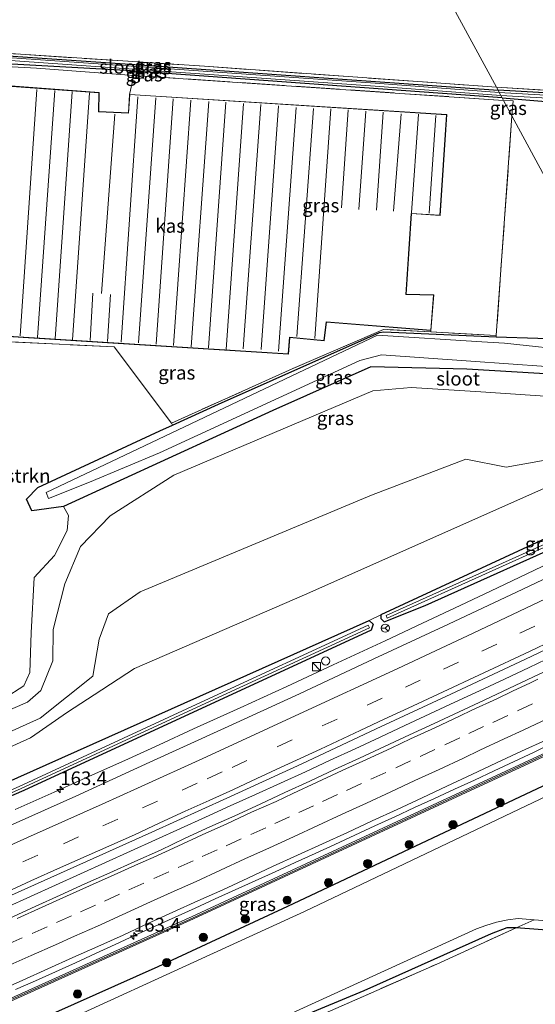
# Model space of a CAD drawing. Units: metres. Extents: x 199999 to 205409, y 564615 to 568751.
# Drawn here: x 203433 to 203527, y 567979 to 568159 of the extents above; entities that cross this region are included whole.
import ezdxf
from ezdxf.enums import TextEntityAlignment as Align

# ---------------------------------------------------------------- set-up
doc = ezdxf.new("R2010")
doc.units = ezdxf.units.M
doc.linetypes.add('IE-TERREINAFSCHEIDING', pattern=[10, 8, -2])
doc.linetypes.add('VW-3-9_STREEP', pattern=[12, 3, -9])
doc.layers.get('0').update_dxf_attribs({"lineweight": 25})
for name, color, linetype, lineweight in [('B-ME-AM-KILOMETR-S-B1', 7, 'Continuous', 18), ('B-ME-BV-GELEIDECONSTRUCTIE-GELEIDERAIL-L-B1', 213, 'BV-GELEIDERAIL', 18), ('B-ME-GR-BOMENSTRUIKEN-GV-B6', 93, 'Continuous', 18), ('B-ME-GR-BOOM-S-B1', 93, 'Continuous', 18), ('B-ME-GW-KRUINLIJN-L-B1', 93, 'Continuous', 18), ('B-ME-GW-TEENLIJN-L-B1', 93, 'Continuous', 18), ('B-ME-IE-GRASLAND-GV-B6', 93, 'Continuous', 18), ('B-ME-IE-GRONDWERKLIJN-GROND_INGERICHT-GV-B6', 253, 'Continuous', 18), ('B-ME-IE-HULPGEOMETRIE-L-B1', 53, 'Continuous', 18), ('B-ME-IE-INRICHTINGSELEMENT-S-B1', 253, 'Continuous', 18), ('B-ME-IE-TERREINAFSCHEIDING-RASTERHEKWERK-L-B1', 8, 'IE-TERREINAFSCHEIDING', 18), ('B-ME-KG-KADASTRAAL-DAKRAND-L-B1', 13, 'Continuous', 18), ('B-ME-KG-KADASTRAAL-NOKLIJN-L-B1', 13, 'Continuous', 18), ('B-ME-KW-GELUIDSWERING-GV-B6', 8, 'Continuous', 18), ('B-ME-KW-SCHERM-L-B1', 8, 'Continuous', 18), ('B-ME-OG-BEBOUWING-GV-B6', 173, 'Continuous', 18), ('B-ME-OG-WATER-GV-B6', 153, 'Continuous', 18), ('B-ME-VH-VERH_SOORT-BITUMEN-GV-B6', 8, 'IE-TERREINAFSCHEIDING-NATUURLIJK-HOUTWAL', 18), ('B-ME-VH-VERH_SOORT-HALF_VERHARDING-GV-B6', 8, 'IE-TERREINAFSCHEIDING-NATUURLIJK-HOUTWAL', 18), ('B-ME-VW-MARKERING-39STREEP-015-L-B1', 255, 'VW-3-9_STREEP', 18), ('B-ME-VW-MARKERING-STREEP-015-L-B1', 7, 'Continuous', 18), ('B-ME-VW-MEUBILAIR_WEGMEUBILAIR-RONA-S-B1', 8, 'Continuous', 18)]:
    doc.layers.add(name, color=color, linetype=linetype, lineweight=lineweight)
doc.layers.add('B-ME-GW-INSTEEKWATERGANG-L-B1', color=10, linetype='Continuous')
doc.styles.add('NLCS-ISO', font='NLCS-ISO.TTF')
doc.linetypes.add('BV-GELEIDERAIL', pattern='A,10,-3,[108,NLCS.SHX,S=1,R=0,X=0,Y=0],-3', length=16)
doc.linetypes.add('IE-TERREINAFSCHEIDING-NATUURLIJK-HOUTWAL', pattern='A,7,-1.5,[67,NLCS.SHX,S=0.75,R=45,X=0,Y=0],-1.5,7,-1.5,[70,NLCS.SHX,S=0.75,R=0,X=0,Y=0],-1.5', length=20)

# ---------------------------------------------------------------- blocks, each defined once
blk = doc.blocks.new('hecto')
for p, q in [((0, 0.625), (-0.625, 0)), ((0, -0.625), (0, 0.625)), ((-0.625, 0), (0.625, 0)), ((0.625, 0), (0, -0.625))]:
    blk.add_line(p, q)
blk = doc.blocks.new('boom')
h = blk.add_hatch(color=256)
edge = h.paths.add_edge_path()
edge.add_arc((0, 0), 0.75, 0, 360)
blk.add_circle((0, 0), 0.75)
blk = doc.blocks.new('kast')
blk.add_line((-0.75, -0.75), (0.75, 0.75))
blk.add_lwpolyline([(-0.75, 0.75), (0.75, 0.75), (0.75, -0.75), (-0.75, -0.75)], close=True)
blk = doc.blocks.new('dtb')
blk.add_circle((0, 0), 0.75)
blk = doc.blocks.new('wegwijzer')
for q in [(-0.53, -0.53), (0, 0.75), (0.53, -0.53)]:
    blk.add_line((0, 0), q)
blk.add_circle((0, 0), 0.75)

msp = doc.modelspace()

# ---------------------------------------------------------------- linework, layer by layer
at = {"layer": 'B-ME-BV-GELEIDECONSTRUCTIE-GELEIDERAIL-L-B1'}
for points in [[(203431.988, 568014.82, 3.2327), (203439.0872, 568018.0067, 3.2127), (203445.5614, 568020.8909, 3.2277), (203451.9806, 568023.7811, 3.2347), (203458.2626, 568026.6293, 3.2267), (203464.5287, 568029.5142, 3.2097), (203473.0167, 568033.3791, 3.218), (203481.4937, 568037.2697, 3.2167), (203489.9462, 568041.1842, 3.2187), (203499.4346, 568045.5906, 3.2047), (203506.2702, 568048.7943, 3.18), (203513.1214, 568051.9964, 3.2167), (203519.948, 568055.2356, 3.218), (203534.8355, 568062.3365, 3.1947), (203551.7957, 568070.457, 3.166), (203558.9864, 568073.9214, 3.1825)], [(203430.2156, 567996.9554, 3.4768), (203434.7906, 567999.0107, 3.466), (203439.3519, 568001.0598, 3.4925), (203443.9033, 568003.1148, 3.4816), (203448.4484, 568005.1979, 3.4724), (203453.009, 568007.2467, 3.4808), (203457.572, 568009.3276, 3.4624), (203462.1216, 568011.4025, 3.4691), (203466.6599, 568013.4723, 3.4731), (203471.2159, 568015.5294, 3.4264), (203475.7904, 568017.5843, 3.4325), (203480.3531, 568019.6341, 3.4652), (203484.9096, 568021.7226, 3.4652), (203489.4381, 568023.8415, 3.4491), (203493.9888, 568025.9188, 3.4556), (203498.5254, 568028.0339, 3.4607), (203503.0477, 568030.1526, 3.4452), (203507.586, 568032.2421, 3.4716), (203512.1234, 568034.3735, 3.4379), (203516.6553, 568036.4816, 3.4533), (203521.2026, 568038.5655, 3.4233), (203525.718, 568040.7284, 3.4199), (203530.2338, 568042.8795, 3.4105)], [(203432.0322, 567982.0513, 3.2354), (203435.6986, 567983.6502, 3.2148), (203439.3207, 567985.2835, 3.2205), (203442.9682, 567986.9243, 3.2063), (203446.6089, 567988.5829, 3.1983), (203450.2492, 567990.24, 3.2189), (203453.8728, 567991.935, 3.2015), (203457.521, 567993.5748, 3.2277), (203461.1629, 567995.2305, 3.2039), (203464.8013, 567996.8909, 3.2102), (203468.4406, 567998.555, 3.1976), (203472.0827, 568000.2086, 3.215), (203475.73, 568001.8512, 3.2039), (203479.374, 568003.5011, 3.1903), (203483.0116, 568005.1648, 3.2221), (203486.6614, 568006.7945, 3.2174), (203490.2865, 568008.4861, 3.2142), (203493.9179, 568010.1623, 3.1904), (203497.5469, 568011.8458, 3.1936), (203501.1833, 568013.5087, 3.1872), (203504.8133, 568015.1897, 3.2031), (203508.4493, 568016.8567, 3.2083), (203512.082, 568018.531, 3.1956), (203515.7153, 568020.2038, 3.1861), (203519.3419, 568021.8914, 3.1924), (203522.9624, 568023.5917, 3.2003), (203526.5861, 568025.2862, 3.2225), (203530.1086, 568026.9566, 3.2279)]]:
    msp.add_polyline3d(points, dxfattribs=at)
at = {"layer": 'B-ME-GR-BOMENSTRUIKEN-GV-B6'}
for points in [[(203415.101, 568100.809, 2.027), (203450.007, 568099.119, 2.037), (203460.473, 568085.225, 1.808), (203460.655, 568084.83, 1.594), (203458.371, 568083.791, 1.57), (203436.119, 568073.511, 1.523), (203434.062, 568071.388, 1.723), (203435.003, 568069.27, 1.825), (203440.819, 568070.059, 2.251)], [(203349.036, 567997.661, 2.271), (203434.237, 568034.368, 2.439), (203436.677, 568036.488, 2.506), (203438.843, 568041.934, 2.662), (203438.928, 568047.618, 2.666), (203441.022, 568055.942, 2.713), (203443.913, 568062.771, 2.701), (203449.295, 568068.313, 2.607), (203460.938, 568075.73, 2.455), (203497.171, 568091.114, 2.095), (203504.172, 568091.693, 2.063), (203516.917, 568090.943, 2.102), (203534.871, 568089.725, 2.153), (203539.709, 568089.731, 2.153), (203542.543, 568090.698, 2.153), (203548.369, 568093.527, 2.66)], [(203548.369, 568093.527, 2.66), (203548.642, 568093.024, 1.906), (203550.695, 568089.233, 2.189), (203551.908, 568086.992, 7.847), (203542.059, 568082.715, 7.664), (203535.735, 568080.13, 7.351), (203532.02, 568079.078, 7.072), (203521.536, 568077.226, 6.529), (203514.183, 568078.626, 6.231), (203496.966, 568072.096, 6.544), (203454.784, 568054.486, 7.616), (203449.01, 568050.508, 7.773), (203447.3, 568045.881, 7.839), (203446.136, 568039.112, 7.773), (203436.519, 568031.474, 6.227), (203364.794, 567999.099, 5.73)], [(203364.794, 567999.099, 5.73), (203436.519, 568031.474, 6.227), (203446.136, 568039.112, 7.773), (203447.3, 568045.881, 7.839), (203449.01, 568050.508, 7.773), (203454.784, 568054.486, 7.616), (203496.966, 568072.096, 6.544), (203514.183, 568078.626, 6.231), (203521.536, 568077.226, 6.529), (203532.02, 568079.078, 7.072), (203535.735, 568080.13, 7.351), (203542.059, 568082.715, 7.664), (203551.908, 568086.992, 7.847), (203552.466, 568085.962, 5.792), (203553.049, 568084.886, 7.833), (203540.935, 568078.916, 7.564), (203484.744, 568053.962, 7.589), (203453.76, 568040.515, 8.16), (203446.418, 568035.751, 7.43), (203441.515, 568032.569, 6.943), (203434.764, 568027.874, 6.172), (203404.625, 568014.272, 6.219)], [(203235.124, 567936.628, 4.266), (203270.816, 567952.491, 4.295), (203307.563, 567968.863, 4.306), (203317.156, 567975.549, 5.992), (203331.314, 567982.774, 6.138), (203352.976, 567992.107, 6.09), (203404.625, 568014.272, 6.219), (203434.764, 568027.874, 6.172), (203441.515, 568032.569, 6.943), (203446.418, 568035.751, 7.43), (203453.76, 568040.515, 8.16), (203484.744, 568053.962, 7.589), (203540.935, 568078.916, 7.564), (203553.049, 568084.886, 7.833), (203554.434, 568082.328, 5.555), (203557.099, 568077.406, -0.285), (203498.658, 568050.319, 2.126), (203496.53, 568049.275, 2.177), (203236.8151, 567933.3681, 1.9325), (203235.124, 567936.628, 4.266)], [(203440.819, 568070.059, 2.251), (203441.706, 568068.368, 2.337), (203441.454, 568065.651, 2.47), (203439.136, 568061.108, 2.431), (203435.446, 568057.093, 2.384), (203434.896, 568047.035, 2.423), (203434.64, 568039.814, 2.49), (203433.563, 568037.396, 2.478), (203429.988, 568035.082, 2.169)]]:
    msp.add_polyline3d(points, dxfattribs=at)
at = {"layer": 'B-ME-GW-INSTEEKWATERGANG-L-B1'}
for points in [[(203719.747, 568192.402, 1.993), (203701.741, 568182.714, 2.006), (203673.102, 568167.866, 2.079), (203622.985, 568141.625, 1.825), (203622.202, 568141.208, 1.825), (203621.41, 568140.895, 1.825), (203620.529, 568140.733, 1.825), (203617.827, 568140.601, 1.825), (203574.883, 568142.702, 1.825), (203520.039, 568145.845, 1.805)], [(203520.787, 568144.463, 1.805), (203452.167, 568149.472, 1.805), (203402.81, 568152.203, 1.715), (203391.794, 568153.42, 1.715)], [(203394.232, 568154.618, 1.71), (203455.563, 568150.441, 1.644), (203520.039, 568145.845, 1.805)], [(203520.787, 568144.463, 1.805), (203568.427, 568140.478, 2.042), (203615.787, 568138.95, 2.055), (203616.205, 568138.875, 2.055), (203616.51, 568138.717, 2.055), (203616.636, 568138.498, 2.056), (203616.606, 568138.11, 2.059), (203616.349, 568137.799, 2.079), (203615.877, 568137.591, 2.109), (203597.861, 568129.519, 2.186), (203565.074, 568113.884, 2.156), (203543.263, 568102.957, 1.812)], [(203546.668, 568096.668, 2.072), (203540.751, 568094.195, 2.072), (203538.924, 568093.678, 2.074), (203537.234, 568093.462, 2.083), (203531.662, 568094.022, 1.903), (203514.335, 568095.04, 1.899), (203496.841, 568095.495, 1.864), (203478.941, 568087.53, 2.048), (203440.819, 568070.059, 2.251), (203435.003, 568069.27, 1.825), (203434.062, 568071.388, 1.723), (203436.119, 568073.511, 1.523), (203458.371, 568083.791, 1.57), (203460.655, 568084.83, 1.594), (203469.049, 568088.649, 1.682), (203498.427, 568101.746, 1.616), (203499.222, 568101.875, 1.616), (203519.695, 568100.936, 1.611), (203534.881, 568100.461, 1.785), (203536.692, 568100.616, 1.802), (203538.643, 568101.087, 1.812), (203543.263, 568102.957, 1.812)], [(203557.099, 568077.406, -0.285), (203498.658, 568050.319, 2.126), (203498.687, 568049.657, 2.161), (203499.296, 568049.033, 2.189), (203506.73, 568051.972, 2.048), (203535.977, 568065.135, 2.11), (203557.996, 568075.751, 2.106)], [(203236.8151, 567933.3681, 1.9325), (203496.53, 568049.275, 2.177), (203497.267, 568048.574, 2.318), (203496.885, 568047.51, 2.138), (203433.592, 568018.281, 2.118), (203354.819, 567984.261, 2.102), (203293.366, 567957.378, 2.126), (203250.238, 567937.893, 2.022), (203237.419, 567932.204, 2.023)], [(203381.362, 567951.708, 2.067), (203383.358, 567952.98, 1.746), (203415.646, 567967.381, 1.746), (203458.055, 567986.268, 1.801), (203481.691, 567997.204, 1.863), (203533.554, 568021.612, 1.872), (203553.457, 568030.962, 1.872), (203576.084, 568042.312, 1.872)], [(203530.574, 567992.765, 1.854), (203523.335, 567993.302, 1.862), (203521.614, 567993.295, 1.884), (203518.753, 567992.176, 1.931), (203495.543, 567981.794, 1.638), (203471.117, 567971.693, 1.512)]]:
    msp.add_polyline3d(points, dxfattribs=at)
at = {"layer": 'B-ME-GW-KRUINLIJN-L-B1'}
for points in [[(203364.794, 567999.099, 5.73), (203436.519, 568031.474, 6.227), (203446.136, 568039.112, 7.773), (203447.3, 568045.881, 7.839), (203449.01, 568050.508, 7.773), (203454.784, 568054.486, 7.616), (203496.966, 568072.096, 6.544), (203514.183, 568078.626, 6.231), (203521.536, 568077.226, 6.529), (203532.02, 568079.078, 7.072), (203535.735, 568080.13, 7.351), (203542.059, 568082.715, 7.664), (203551.908, 568086.992, 7.847)], [(203553.049, 568084.886, 7.833), (203540.935, 568078.916, 7.564), (203484.744, 568053.962, 7.589), (203453.76, 568040.515, 8.16), (203446.418, 568035.751, 7.43), (203441.515, 568032.569, 6.943), (203434.764, 568027.874, 6.172), (203404.625, 568014.272, 6.219), (203352.976, 567992.107, 6.09), (203331.314, 567982.774, 6.138), (203317.156, 567975.549, 5.992), (203307.563, 567968.863, 4.306), (203270.816, 567952.491, 4.295), (203235.124, 567936.628, 4.266)]]:
    msp.add_polyline3d(points, dxfattribs=at)
at = {"layer": 'B-ME-GW-TEENLIJN-L-B1'}
msp.add_line((203498.658, 568050.319, 2.126), (203496.53, 568049.275, 2.177), dxfattribs=at)
msp.add_polyline3d([(203349.036, 567997.661, 2.271), (203434.237, 568034.368, 2.439), (203436.677, 568036.488, 2.506), (203438.843, 568041.934, 2.662), (203438.928, 568047.618, 2.666), (203441.022, 568055.942, 2.713), (203443.913, 568062.771, 2.701), (203449.295, 568068.313, 2.607), (203460.938, 568075.73, 2.455), (203497.171, 568091.114, 2.095), (203504.172, 568091.693, 2.063), (203516.917, 568090.943, 2.102), (203534.871, 568089.725, 2.153), (203539.709, 568089.731, 2.153), (203542.543, 568090.698, 2.153), (203548.369, 568093.527, 2.66)], dxfattribs=at)
at = {"layer": 'B-ME-IE-GRASLAND-GV-B6'}
for points in [[(203723.421, 568192.083, 0.691), (203703.153, 568181.148, 0.691), (203680.782, 568169.986, 0.691), (203659.111, 568158.662, 0.691), (203634.254, 568146.145, 0.691), (203625.029, 568141.349, 0.691), (203621.0222, 568139.107, 0.7429), (203616.9832, 568139.9306, 0.986), (203520.2613, 568145.4343, 1.363), (203520.039, 568145.845, 1.805), (203574.883, 568142.702, 1.825), (203617.827, 568140.601, 1.825), (203620.529, 568140.733, 1.825), (203621.41, 568140.895, 1.825), (203622.202, 568141.208, 1.825), (203622.985, 568141.625, 1.825), (203673.102, 568167.866, 2.079), (203701.741, 568182.714, 2.006), (203719.747, 568192.402, 1.993)], [(203673.102, 568167.866, 2.079), (203622.985, 568141.625, 1.825), (203622.202, 568141.208, 1.825), (203621.41, 568140.895, 1.825), (203620.529, 568140.733, 1.825), (203617.827, 568140.601, 1.825), (203574.883, 568142.702, 1.825), (203520.039, 568145.845, 1.805), (203519.727, 568146.422, 1.432), (203551.899, 568144.368, 1.793), (203599.804, 568141.733, 1.789), (203621.263, 568141.393, 2.062), (203658.521, 568160.839, 2.208)], [(203394.232, 568154.618, 1.71), (203394.689, 568154.923, 1.363), (203466.513, 568150.214, 1.484), (203519.727, 568146.422, 1.432), (203520.039, 568145.845, 1.805), (203455.563, 568150.441, 1.644), (203394.232, 568154.618, 1.71)], [(203391.794, 568153.42, 1.715), (203402.81, 568152.203, 1.715), (203452.167, 568149.472, 1.805), (203520.787, 568144.463, 1.805), (203521.028, 568144.019, 1.822), (203453.612, 568148.566, 1.699), (203435.876, 568149.887, 1.613), (203414.725, 568151.016, 1.711), (203401.917, 568151.635, 1.692), (203392.169, 568152.798, 1.71), (203389.982, 568152.946, 1.797), (203391.794, 568153.42, 1.715)], [(203391.794, 568153.42, 1.715), (203393.0577, 568153.9569, 1.7116), (203497.5979, 568146.6257, 1.363), (203520.5489, 568144.9029, 1.6048), (203520.787, 568144.463, 1.805), (203452.167, 568149.472, 1.805), (203402.81, 568152.203, 1.715), (203391.794, 568153.42, 1.715)], [(203393.9037, 568154.3988, 1.7089), (203394.232, 568154.618, 1.71), (203455.563, 568150.441, 1.644), (203520.039, 568145.845, 1.805), (203520.2613, 568145.4343, 1.363), (203497.6341, 568147.1243, 1.363), (203393.9037, 568154.3988, 1.7089)], [(203519.692, 568101.178, 1.829), (203507.789, 568101.826, 1.673), (203507.799, 568102.096, 2.027), (203508.316, 568108.589, 2.027), (203503.286, 568108.706, 2.027), (203504.258, 568123.378, 2.027), (203509.487, 568123.064, 2.027), (203510.667, 568141.45, 2.027), (203452.841, 568145.11, 2.027), (203453.612, 568148.566, 1.699), (203521.028, 568144.019, 1.822), (203522.559, 568141.191, 1.828), (203519.692, 568101.178, 1.829)], [(203544.055, 568101.495, 0.76), (203543.263, 568102.957, 1.812), (203565.074, 568113.884, 2.156), (203597.861, 568129.519, 2.186), (203615.877, 568137.591, 2.109), (203616.349, 568137.799, 2.079), (203616.606, 568138.11, 2.059), (203616.636, 568138.498, 2.056), (203616.51, 568138.717, 2.055), (203616.205, 568138.875, 2.055), (203615.787, 568138.95, 2.055), (203568.427, 568140.478, 2.042), (203520.787, 568144.463, 1.805), (203520.5489, 568144.9029, 1.6048), (203616.9188, 568139.4334, 0.986), (203620.323, 568138.7393, 0.76), (203599.877, 568128.618, 0.76), (203569.908, 568114.017, 0.76), (203550.061, 568104.216, 0.76), (203548.636, 568103.526, 0.76), (203544.055, 568101.495, 0.76)], [(203522.559, 568141.191, 1.828), (203521.028, 568144.019, 1.822), (203522.787, 568143.916, 1.822), (203522.559, 568141.191, 1.828)], [(203460.473, 568085.225, 1.808), (203450.007, 568099.119, 2.037), (203415.101, 568100.809, 2.027), (203415.179, 568101.959, 2.027), (203449.804, 568099.794, 2.027), (203481.808, 568097.792, 2.027), (203482.055, 568100.816, 2.027), (203488.308, 568100.23, 2.027), (203488.724, 568103.592, 2.027), (203507.799, 568102.096, 2.027), (203507.789, 568101.826, 1.673), (203499.146, 568102.297, 1.56), (203482.503, 568095.099, 1.767), (203460.473, 568085.225, 1.808)], [(203440.819, 568070.059, 2.251), (203435.003, 568069.27, 1.825), (203434.062, 568071.388, 1.723), (203436.119, 568073.511, 1.523), (203458.371, 568083.791, 1.57), (203460.655, 568084.83, 1.594), (203469.049, 568088.649, 1.682), (203498.427, 568101.746, 1.616), (203499.222, 568101.875, 1.616), (203519.695, 568100.936, 1.611), (203534.881, 568100.461, 1.785)], [(203534.76, 568098.336, 0.76), (203521.189, 568099.787, 0.67), (203517.069, 568100.044, 0.67), (203498.043, 568101.232, 0.67), (203449.531, 568078.236, 0.67), (203437.646, 568072.6, 0.67), (203438.094, 568071.513, 0.67), (203445.539, 568074.47, 0.67), (203458.295, 568079.836, 0.67), (203494.812, 568096.651, 0.67), (203498.791, 568097.66, 0.67), (203515.086, 568096.514, 0.67), (203528.833, 568095.547, 0.67)], [(203460.655, 568084.83, 1.594), (203460.473, 568085.225, 1.808), (203482.503, 568095.099, 1.767), (203499.146, 568102.297, 1.56), (203507.789, 568101.826, 1.673), (203519.692, 568101.178, 1.829), (203519.695, 568100.936, 1.611), (203499.222, 568101.875, 1.616), (203498.427, 568101.746, 1.616), (203469.049, 568088.649, 1.682), (203460.655, 568084.83, 1.594)], [(203429.988, 568035.082, 2.169), (203433.563, 568037.396, 2.478), (203434.64, 568039.814, 2.49), (203434.896, 568047.035, 2.423), (203435.446, 568057.093, 2.384), (203439.136, 568061.108, 2.431), (203441.454, 568065.651, 2.47), (203441.706, 568068.368, 2.337), (203440.819, 568070.059, 2.251), (203478.941, 568087.53, 2.048), (203496.841, 568095.495, 1.864), (203514.335, 568095.04, 1.899), (203531.662, 568094.022, 1.903)], [(203531.662, 568094.022, 1.903), (203514.335, 568095.04, 1.899), (203496.841, 568095.495, 1.864), (203478.941, 568087.53, 2.048), (203440.819, 568070.059, 2.251)], [(203534.871, 568089.725, 2.153), (203516.917, 568090.943, 2.102), (203504.172, 568091.693, 2.063), (203497.171, 568091.114, 2.095), (203460.938, 568075.73, 2.455), (203449.295, 568068.313, 2.607), (203443.913, 568062.771, 2.701), (203441.022, 568055.942, 2.713), (203438.928, 568047.618, 2.666), (203438.843, 568041.934, 2.662), (203436.677, 568036.488, 2.506), (203434.237, 568034.368, 2.439), (203349.036, 567997.661, 2.271)], [(203557.6722, 568076.3485, 1.8266), (203557.996, 568075.751, 2.106), (203535.977, 568065.135, 2.11), (203506.73, 568051.972, 2.048), (203499.296, 568049.033, 2.189), (203498.687, 568049.657, 2.161), (203498.658, 568050.319, 2.126), (203557.099, 568077.406, -0.285), (203557.4339, 568076.7881, 1.621), (203537.8665, 568067.3737, 1.621), (203499.6075, 568050.169, 1.715), (203499.8125, 568049.713, 1.715), (203538.0775, 568066.9203, 1.621), (203557.6722, 568076.3485, 1.8266)], [(203354.819, 567984.261, 2.102), (203433.592, 568018.281, 2.118), (203496.885, 568047.51, 2.138), (203497.267, 568048.574, 2.318), (203496.53, 568049.275, 2.177), (203498.658, 568050.319, 2.126), (203498.687, 568049.657, 2.161), (203499.296, 568049.033, 2.189), (203506.73, 568051.972, 2.048), (203535.977, 568065.135, 2.11), (203557.996, 568075.751, 2.106), (203560.0805, 568071.9002, 2.3632)], [(203560.0805, 568071.9002, 2.3632), (203551.603, 568067.8512, 2.544), (203537.9807, 568061.3448, 2.5366), (203524.5298, 568054.951, 2.5166), (203510.9698, 568048.6063, 2.5065), (203497.3996, 568042.2612, 2.5294), (203483.8437, 568035.9162, 2.5182), (203470.1756, 568029.6586, 2.5398), (203456.5477, 568023.4761, 2.5544), (203443.0741, 568017.2807, 2.5543), (203429.2989, 568011.1219, 2.5575)], [(203429.5697, 567998.4302, 2.815), (203443.2524, 568004.5769, 2.82), (203456.9352, 568010.7237, 2.8167), (203470.59, 568016.9326, 2.801), (203484.2337, 568023.1816, 2.7899), (203497.8216, 568029.5404, 2.815), (203511.4291, 568035.8536, 2.825), (203525.0097, 568042.2321, 2.8101), (203538.5628, 568048.6705, 2.81), (203552.0693, 568055.1956, 2.81), (203565.5925, 568061.7438, 2.8133), (203567.3978, 568058.3863, 2.8835)], [(203236.8151, 567933.3681, 1.9325), (203496.53, 568049.275, 2.177), (203497.267, 568048.574, 2.318), (203496.885, 568047.51, 2.138), (203433.592, 568018.281, 2.118), (203354.819, 567984.261, 2.102)], [(203390.3682, 567999.7405, 1.75), (203432.9471, 568018.5802, 1.75), (203465.9678, 568033.862, 1.75), (203496.5685, 568047.9429, 1.746), (203496.3595, 568048.3971, 1.746), (203465.7582, 568034.316, 1.75), (203432.7409, 568019.0358, 1.75)], [(203576.084, 568042.312, 1.872), (203553.457, 568030.962, 1.872), (203533.554, 568021.612, 1.872), (203481.691, 567997.204, 1.863), (203458.055, 567986.268, 1.801), (203415.646, 567967.381, 1.746), (203383.358, 567952.98, 1.746), (203381.362, 567951.708, 2.067), (203376.376, 567949.386, 2.118), (203376.234, 567949.701, 2.134), (203376.727, 567949.995, 2.122), (203376.842, 567949.795, 2.149), (203380.848, 567951.563, 2.063), (203380.754, 567951.731, 2.067), (203381.009, 567951.838, 2.067), (203380.773, 567952.398, 2.093), (203378.96, 567956.708, 2.294), (203394.083, 567963.252, 2.318), (203464.527, 567994.911, 2.318), (203532.336, 568026.338, 2.318), (203574.267, 568045.81, 2.318), (203576.084, 568042.312, 1.872)], [(203576.084, 568042.312, 1.872), (203577.21, 568040.267, 0.676), (203484.746, 567996.271, 0.682), (203421.989, 567967.611, 0.694), (203353.35, 567936.352, 0.694), (203269.148, 567899.152, 0.718), (203257.337, 567893.803, 0.718), (203256.2, 567895.996, 2.127), (203291.802, 567912.046, 2.06), (203335.909, 567931.132, 2.144), (203376.376, 567949.386, 2.118), (203381.362, 567951.708, 2.067), (203383.358, 567952.98, 1.746), (203415.646, 567967.381, 1.746), (203458.055, 567986.268, 1.801), (203481.691, 567997.204, 1.863), (203533.554, 568021.612, 1.872), (203553.457, 568030.962, 1.872), (203576.084, 568042.312, 1.872)], [(203531.0611, 568041.1302, 2.7832), (203526.521, 568038.9992, 2.8241), (203522.0017, 568036.8675, 2.8247), (203517.4783, 568034.7374, 2.8163), (203512.9507, 568032.616, 2.7801), (203508.3622, 568030.4967, 2.7701), (203503.8639, 568028.4401, 2.7798), (203499.3262, 568026.3207, 2.7687), (203494.7783, 568024.2042, 2.7734), (203490.2357, 568022.1208, 2.7401), (203485.7031, 568020.0101, 2.7799), (203481.1835, 568017.9121, 2.7883), (203476.6348, 568015.827, 2.7925), (203472.0197, 568013.7007, 2.825), (203467.472, 568011.6591, 2.8), (203462.9777, 568009.6154, 2.8176), (203458.4579, 568007.4514, 2.8499), (203453.8303, 568005.3419, 2.8349), (203449.2738, 568003.3186, 2.7955), (203444.7043, 568001.2896, 2.7805), (203440.1823, 567999.2626, 2.7966), (203435.6229, 567997.1926, 2.7491), (203431.0089, 567995.0161, 2.8501)], [(203428.82, 567981.736, 2.5), (203433.395, 567983.754, 2.505), (203437.943, 567985.832, 2.504), (203442.509, 567987.869, 2.504), (203447.072, 567989.912, 2.487), (203451.651, 567991.937, 2.467), (203456.18, 567994.056, 2.515), (203460.73, 567996.129, 2.515), (203465.284, 567998.192, 2.511), (203469.858, 568000.214, 2.466), (203474.385, 568002.335, 2.503), (203478.922, 568004.439, 2.506), (203483.466, 568006.524, 2.508), (203488.02, 568008.59, 2.494), (203492.568, 568010.666, 2.48), (203497.1, 568012.778, 2.479), (203501.642, 568014.869, 2.476), (203506.181, 568016.966, 2.465), (203510.72, 568019.063, 2.472), (203515.247, 568021.188, 2.482), (203519.763, 568023.333, 2.495), (203524.297, 568025.441, 2.484), (203528.834, 568027.541, 2.487)], [(203532.223, 568026.812, 2.376), (203464.269, 567995.336, 2.36), (203393.855, 567963.647, 2.562)], [(203478.984, 567976.131, 0.958), (203516.107, 567993.085, 0.958), (203517.832, 567993.679, 0.958), (203519.752, 567994.327, 0.958), (203521.81, 567994.742, 0.958), (203523.71, 567995.007, 0.958), (203526.593, 567994.722, 0.958), (203523.335, 567993.302, 1.862), (203521.614, 567993.295, 1.884), (203518.753, 567992.176, 1.931), (203495.543, 567981.794, 1.638), (203471.117, 567971.693, 1.512)], [(203530.574, 567992.765, 1.854), (203523.335, 567993.302, 1.862), (203526.593, 567994.722, 0.958), (203533.822, 567994.213, 0.958)], [(203523.335, 567993.302, 1.862), (203508.873, 567986.692, 2.216), (203489.483, 567978.184, 2.18), (203468.827, 567969.345, 1.745), (203447.971, 567960.311, 1.622), (203434.387, 567954.417, 1.41), (203434.437, 567954.733, 1.411), (203434.811, 567955.183, 1.416), (203435.875, 567955.826, 1.414), (203471.117, 567971.693, 1.512), (203495.543, 567981.794, 1.638), (203518.753, 567992.176, 1.931), (203521.614, 567993.295, 1.884), (203523.335, 567993.302, 1.862)]]:
    msp.add_polyline3d(points, dxfattribs=at)
at = {"layer": 'B-ME-IE-GRONDWERKLIJN-GROND_INGERICHT-GV-B6'}
for points in [[(203506.626, 568170.615, 1.6), (203510.431, 568165.326, 1.656), (203578.429, 568197.631, 1.556), (203636.491, 568194.16, 1.914), (203661.369, 568192.547, 1.925), (203699.16, 568190.866, 1.966), (203699.666, 568188.895, 1.967), (203700.884, 568184.901, 2.118), (203701.402, 568183.314, 2.118), (203658.521, 568160.839, 2.208), (203621.263, 568141.393, 2.062), (203599.804, 568141.733, 1.789), (203551.899, 568144.368, 1.793), (203519.727, 568146.422, 1.432), (203506.626, 568170.615, 1.6)], [(203394.689, 568154.923, 1.363), (203492.777, 568189.864, 1.394), (203506.626, 568170.615, 1.6), (203519.727, 568146.422, 1.432), (203466.513, 568150.214, 1.484), (203394.689, 568154.923, 1.363)], [(203522.559, 568141.191, 1.828), (203522.787, 568143.916, 1.822), (203521.028, 568144.019, 1.822), (203520.787, 568144.463, 1.805), (203568.427, 568140.478, 2.042), (203615.787, 568138.95, 2.055), (203616.205, 568138.875, 2.055), (203616.51, 568138.717, 2.055), (203616.636, 568138.498, 2.056), (203616.606, 568138.11, 2.059), (203616.349, 568137.799, 2.079), (203615.877, 568137.591, 2.109), (203597.861, 568129.519, 2.186), (203565.074, 568113.884, 2.156), (203543.263, 568102.957, 1.812), (203522.559, 568141.191, 1.828)], [(203519.692, 568101.178, 1.829), (203522.559, 568141.191, 1.828), (203543.263, 568102.957, 1.812), (203538.643, 568101.087, 1.812), (203536.692, 568100.616, 1.802), (203534.881, 568100.461, 1.785), (203519.695, 568100.936, 1.611), (203519.692, 568101.178, 1.829)], [(203489.483, 567978.184, 2.18), (203508.873, 567986.692, 2.216), (203523.335, 567993.302, 1.862), (203530.574, 567992.765, 1.854)]]:
    msp.add_polyline3d(points, dxfattribs=at)
at = {"layer": 'B-ME-IE-HULPGEOMETRIE-L-B1'}
msp.add_polyline3d([(203506.626, 568170.615, 1.6), (203519.727, 568146.422, 1.432), (203520.039, 568145.845, 1.805), (203520.2613, 568145.4343, 1.363), (203520.5489, 568144.9029, 1.6048), (203520.787, 568144.463, 1.805), (203521.028, 568144.019, 1.822), (203522.559, 568141.191, 1.828), (203543.263, 568102.957, 1.812)], dxfattribs=at)
at = {"layer": 'B-ME-IE-TERREINAFSCHEIDING-RASTERHEKWERK-L-B1'}
msp.add_line((203521.028, 568144.019, 1.822), (203453.612, 568148.566, 1.699), dxfattribs=at)
for points in [[(203519.727, 568146.422, 1.432), (203551.899, 568144.368, 1.793), (203599.804, 568141.733, 1.789), (203621.263, 568141.393, 2.062), (203658.521, 568160.839, 2.208), (203701.402, 568183.314, 2.118), (203700.884, 568184.901, 2.118)], [(203394.689, 568154.923, 1.363), (203466.513, 568150.214, 1.484), (203519.727, 568146.422, 1.432)], [(203522.559, 568141.191, 1.828), (203522.787, 568143.916, 1.822), (203521.028, 568144.019, 1.822)], [(203522.559, 568141.191, 1.828), (203519.692, 568101.178, 1.829), (203507.789, 568101.826, 1.673), (203499.146, 568102.297, 1.56), (203482.503, 568095.099, 1.767), (203460.473, 568085.225, 1.808), (203450.007, 568099.119, 2.037), (203415.101, 568100.809, 2.027), (203415.179, 568101.959, 2.027)], [(203434.387, 567954.417, 1.41), (203447.971, 567960.311, 1.622), (203468.827, 567969.345, 1.745), (203489.483, 567978.184, 2.18), (203508.873, 567986.692, 2.216), (203523.335, 567993.302, 1.862), (203526.593, 567994.722, 0.958)]]:
    msp.add_polyline3d(points, dxfattribs=at)
at = {"layer": 'B-ME-KG-KADASTRAAL-DAKRAND-L-B1'}
msp.add_polyline3d([(203426.305, 568146.925, 5.146), (203447.257, 568145.387, 4.473), (203447.167, 568141.946, 4.482), (203452.678, 568141.681, 4.693), (203452.887, 568145.057, 4.77), (203510.614, 568141.403, 4.71), (203509.441, 568123.117, 4.39), (203504.211, 568123.431, 4.204), (203503.233, 568108.657, 4.144), (203508.262, 568108.541, 4.16), (203507.753, 568102.149, 4.037), (203488.68, 568103.646, 4.581), (203488.264, 568100.285, 4.62), (203482.009, 568100.871, 4.609), (203481.762, 568097.845, 4.611), (203415.233, 568102.006, 4.645), (203417.58, 568135.699, 4.645)], dxfattribs=at)
at = {"layer": 'B-ME-KG-KADASTRAAL-NOKLIJN-L-B1'}
for p, q in [((203435.914, 568145.982, 5.247), (203432.907, 568101.15, 5.198)), ((203436.033, 568100.835, 5.208), (203439.202, 568145.82, 5.247)), ((203442.357, 568145.563, 5.234), (203439.278, 568100.565, 5.208)), ((203442.47, 568100.391, 5.231), (203445.556, 568145.413, 5.234)), ((203454.353, 568144.658, 5.623), (203451.323, 568099.978, 5.39)), ((203454.464, 568099.856, 5.462), (203457.64, 568144.496, 5.623)), ((203460.792, 568144.319, 5.65), (203457.707, 568099.627, 5.462)), ((203460.839, 568099.337, 5.464), (203464.003, 568144.072, 5.646)), ((203467.304, 568143.813, 5.617), (203464.073, 568099.124, 5.463)), ((203467.225, 568098.947, 5.436), (203470.382, 568143.658, 5.67)), ((203473.623, 568143.469, 5.615), (203470.431, 568098.636, 5.435)), ((203473.578, 568098.725, 5.44), (203476.776, 568143.252, 5.623)), ((203480.003, 568143.014, 5.634), (203476.847, 568098.634, 5.44)), ((203479.979, 568098.343, 5.54), (203483.234, 568142.696, 5.637)), ((203486.368, 568142.55, 5.676), (203483.345, 568101.03, 5.524)), ((203486.613, 568100.608, 5.602), (203489.532, 568142.463, 5.7)), ((203447.707, 568108.806, 5.33), (203450.16, 568141.53, 5.33)), ((203492.692, 568142.271, 5.654), (203491.46, 568124.441, 5.652)), ((203494.618, 568124.144, 5.654), (203495.917, 568142.073, 5.654)), ((203499.102, 568141.874, 5.654), (203497.881, 568123.988, 5.654)), ((203500.991, 568123.85, 5.654), (203502.355, 568141.588, 5.654)), ((203505.51, 568141.517, 5.654), (203504.271, 568123.518, 5.654)), ((203507.45, 568123.438, 5.654), (203508.69, 568141.252, 5.654)), ((203445.651, 568100.271, 5.157), (203446.14, 568108.878, 5.157)), ((203449.343, 568108.647, 5.157), (203448.794, 568100.11, 5.157))]:
    msp.add_line(p, q, dxfattribs=at)
at = {"layer": 'B-ME-KW-GELUIDSWERING-GV-B6'}
msp.add_polyline3d([(203253.171, 567901.835, 2.661), (203295.127, 567920.598, 2.512), (203350.614, 567944.736, 2.564), (203393.855, 567963.647, 2.562), (203464.269, 567995.336, 2.36), (203532.223, 568026.812, 2.376), (203574.034, 568046.264, 2.318), (203574.267, 568045.81, 2.318), (203532.336, 568026.338, 2.318), (203464.527, 567994.911, 2.318), (203394.083, 567963.252, 2.318), (203378.96, 567956.708, 2.294), (203367.981, 567951.881, 2.404), (203298.683, 567921.74, -0.592), (203295.556, 567920.381, -0.642), (203295.189, 567920.222, 2.517), (203253.326, 567901.537, 2.648), (203253.171, 567901.835, 2.661)], dxfattribs=at)
at = {"layer": 'B-ME-KW-SCHERM-L-B1'}
msp.add_polyline3d([(203574.089, 568046.031, 2.436), (203532.29, 568026.557, 3.892), (203464.447, 567995.129, 3.943), (203393.917, 567963.465, 3.945), (203295.317, 567920.529, 4.016), (203253.247, 567901.688, 4.143)], dxfattribs=at)
at = {"layer": 'B-ME-OG-BEBOUWING-GV-B6'}
msp.add_polyline3d([(203415.179, 568101.959, 2.027), (203415.331, 568104.132, 2.027), (203417.019, 568128.357, 2.027), (203417.514, 568135.621, 2.027), (203418.172, 568141.489, 2.027), (203426.614, 568142.23, 2.027), (203426.29, 568147.003, 2.027), (203447.308, 568145.434, 2.027), (203447.218, 568141.994, 2.027), (203452.632, 568141.733, 2.027), (203452.841, 568145.11, 2.027), (203510.667, 568141.45, 2.027), (203509.487, 568123.064, 2.027), (203504.258, 568123.378, 2.027), (203503.286, 568108.706, 2.027), (203508.316, 568108.589, 2.027), (203507.799, 568102.096, 2.027), (203488.724, 568103.592, 2.027), (203488.308, 568100.23, 2.027), (203482.055, 568100.816, 2.027), (203481.808, 568097.792, 2.027), (203449.804, 568099.794, 2.027), (203415.179, 568101.959, 2.027)], dxfattribs=at)
at = {"layer": 'B-ME-OG-WATER-GV-B6'}
for points in [[(203393.9037, 568154.3988, 1.7089), (203497.6341, 568147.1243, 1.363), (203520.2613, 568145.4343, 1.363), (203520.5489, 568144.9029, 1.6048), (203497.5979, 568146.6257, 1.363), (203393.0577, 568153.9569, 1.7116), (203393.564, 568154.172, 1.71), (203393.9037, 568154.3988, 1.7089)], [(203620.323, 568138.7393, 0.76), (203616.9188, 568139.4334, 0.986), (203520.5489, 568144.9029, 1.6048), (203520.2613, 568145.4343, 1.363), (203616.9832, 568139.9306, 0.986), (203621.0222, 568139.107, 0.7429), (203620.323, 568138.7393, 0.76)], [(203528.833, 568095.547, 0.67), (203515.086, 568096.514, 0.67), (203498.791, 568097.66, 0.67), (203494.812, 568096.651, 0.67), (203458.295, 568079.836, 0.67), (203445.539, 568074.47, 0.67), (203438.094, 568071.513, 0.67), (203437.646, 568072.6, 0.67), (203449.531, 568078.236, 0.67), (203498.043, 568101.232, 0.67), (203517.069, 568100.044, 0.67), (203521.189, 568099.787, 0.67), (203534.76, 568098.336, 0.76)], [(203557.6722, 568076.3485, 1.8266), (203538.0775, 568066.9203, 1.621), (203499.8125, 568049.713, 1.715), (203499.6075, 568050.169, 1.715), (203537.8665, 568067.3737, 1.621), (203557.4339, 568076.7881, 1.621), (203557.6722, 568076.3485, 1.8266)], [(203237.038, 567932.9385, 1.625), (203249.8869, 567938.6362, 1.625), (203293.9569, 567958.5312, 1.758), (203342.2017, 567979.9284, 1.75), (203390.1698, 568000.1995, 1.75), (203432.7409, 568019.0358, 1.75), (203465.7582, 568034.316, 1.75), (203496.3595, 568048.3971, 1.746), (203496.5685, 568047.9429, 1.746), (203465.9678, 568033.862, 1.75), (203432.9471, 568018.5802, 1.75), (203390.3682, 567999.7405, 1.75), (203342.4003, 567979.4696, 1.75), (203294.1611, 567958.0748, 1.758), (203250.0911, 567938.1798, 1.625), (203237.2691, 567932.493, 1.8664), (203237.038, 567932.9385, 1.625)], [(203421.989, 567967.611, 0.694), (203484.746, 567996.271, 0.682), (203577.21, 568040.267, 0.676), (203584.759, 568026.326, 0.999)], [(203533.822, 567994.213, 0.958), (203526.593, 567994.722, 0.958), (203523.71, 567995.007, 0.958), (203521.81, 567994.742, 0.958), (203519.752, 567994.327, 0.958), (203517.832, 567993.679, 0.958), (203516.107, 567993.085, 0.958), (203478.984, 567976.131, 0.958)]]:
    msp.add_polyline3d(points, dxfattribs=at)
at = {"layer": 'B-ME-VH-VERH_SOORT-BITUMEN-GV-B6'}
for points in [[(203429.2989, 568011.1219, 2.5575), (203443.0741, 568017.2807, 2.5543), (203456.5477, 568023.4761, 2.5544), (203470.1756, 568029.6586, 2.5398), (203483.8437, 568035.9162, 2.5182), (203497.3996, 568042.2612, 2.5294), (203510.9698, 568048.6063, 2.5065), (203524.5298, 568054.951, 2.5166), (203537.9807, 568061.3448, 2.5366), (203551.603, 568067.8512, 2.544), (203560.0805, 568071.9002, 2.3632)], [(203560.0805, 568071.9002, 2.3632), (203565.5925, 568061.7438, 2.8133), (203552.0693, 568055.1956, 2.81), (203538.5628, 568048.6705, 2.81), (203525.0097, 568042.2321, 2.8101), (203511.4291, 568035.8536, 2.825), (203497.8216, 568029.5404, 2.815), (203484.2337, 568023.1816, 2.7899), (203470.59, 568016.9326, 2.801), (203456.9352, 568010.7237, 2.8167), (203443.2524, 568004.5769, 2.82), (203429.5697, 567998.4302, 2.815)], [(203431.0089, 567995.0161, 2.8501), (203435.6229, 567997.1926, 2.7491), (203440.1823, 567999.2626, 2.7966), (203444.7043, 568001.2896, 2.7805), (203449.2738, 568003.3186, 2.7955), (203453.8303, 568005.3419, 2.8349), (203458.4579, 568007.4514, 2.8499), (203462.9777, 568009.6154, 2.8176), (203467.472, 568011.6591, 2.8), (203472.0197, 568013.7007, 2.825), (203476.6348, 568015.827, 2.7925), (203481.1835, 568017.9121, 2.7883), (203485.7031, 568020.0101, 2.7799), (203490.2357, 568022.1208, 2.7401), (203494.7783, 568024.2042, 2.7734), (203499.3262, 568026.3207, 2.7687), (203503.8639, 568028.4401, 2.7798), (203508.3622, 568030.4967, 2.7701), (203512.9507, 568032.616, 2.7801), (203517.4783, 568034.7374, 2.8163), (203522.0017, 568036.8675, 2.8247), (203526.521, 568038.9992, 2.8241), (203531.0611, 568041.1302, 2.7832)], [(203528.834, 568027.541, 2.487), (203524.297, 568025.441, 2.484), (203519.763, 568023.333, 2.495), (203515.247, 568021.188, 2.482), (203510.72, 568019.063, 2.472), (203506.181, 568016.966, 2.465), (203501.642, 568014.869, 2.476), (203497.1, 568012.778, 2.479), (203492.568, 568010.666, 2.48), (203488.02, 568008.59, 2.494), (203483.466, 568006.524, 2.508), (203478.922, 568004.439, 2.506), (203474.385, 568002.335, 2.503), (203469.858, 568000.214, 2.466), (203465.284, 567998.192, 2.511), (203460.73, 567996.129, 2.515), (203456.18, 567994.056, 2.515), (203451.651, 567991.937, 2.467), (203447.072, 567989.912, 2.487), (203442.509, 567987.869, 2.504), (203437.943, 567985.832, 2.504), (203433.395, 567983.754, 2.505), (203428.82, 567981.736, 2.5)]]:
    msp.add_polyline3d(points, dxfattribs=at)
at = {"layer": 'B-ME-VH-VERH_SOORT-HALF_VERHARDING-GV-B6'}
msp.add_polyline3d([(203403.416, 568140.549, 2.027), (203401.917, 568151.635, 1.692), (203414.725, 568151.016, 1.711), (203435.876, 568149.887, 1.613), (203453.612, 568148.566, 1.699), (203452.841, 568145.11, 2.027), (203452.632, 568141.733, 2.027), (203447.218, 568141.994, 2.027), (203447.308, 568145.434, 2.027), (203426.29, 568147.003, 2.027), (203415.951, 568146.023, 2.027), (203416.301, 568141.722, 2.027), (203403.416, 568140.549, 2.027)], dxfattribs=at)
at = {"layer": 'B-ME-VW-MARKERING-39STREEP-015-L-B1'}
for points in [[(203426.0125, 568002.0216, 2.7535), (203433.3935, 568005.309, 2.7962), (203440.7744, 568008.5964, 2.7955), (203447.9973, 568011.8572, 2.8029), (203455.2201, 568015.118, 2.779), (203462.443, 568018.3787, 2.8025), (203466.9826, 568020.4346, 2.7861), (203471.5223, 568022.4905, 2.7696), (203479.7393, 568026.2719, 2.7935), (203487.9563, 568030.0533, 2.7508), (203496.1732, 568033.8347, 2.7663), (203503.1377, 568037.1116, 2.7725), (203510.1021, 568040.3885, 2.7765), (203517.0666, 568043.6654, 2.7402), (203524.031, 568046.9423, 2.7856), (203531.4203, 568050.384, 2.7611), (203538.2288, 568053.6097, 2.7623), (203543.6181, 568056.2288, 2.774), (203549.0073, 568058.8479, 2.7858), (203554.5321, 568061.4124, 2.7868), (203560.0569, 568063.9768, 2.7878), (203563.4777, 568065.6407, 2.7826)], [(203430.515, 567990.251, 2.718), (203435.088, 567992.274, 2.712), (203439.517, 567994.241, 2.702), (203443.897, 567996.204, 2.695), (203448.277, 567998.167, 2.697), (203452.716, 568000.175, 2.706), (203457.269, 568002.242, 2.711), (203461.728, 568004.265, 2.715), (203466.1, 568006.247, 2.717), (203470.472, 568008.229, 2.713), (203474.94, 568010.269, 2.705), (203479.304, 568012.267, 2.703), (203483.677, 568014.274, 2.7), (203488.036, 568016.286, 2.695), (203492.394, 568018.297, 2.688), (203496.826, 568020.341, 2.687), (203501.367, 568022.433, 2.692), (203505.807, 568024.493, 2.691), (203510.333, 568026.619, 2.693), (203514.677, 568028.661, 2.7), (203519.072, 568030.713, 2.705), (203523.603, 568032.827, 2.711), (203528.059, 568034.915, 2.712)]]:
    msp.add_polyline3d(points, dxfattribs=at)
at = {"layer": 'B-ME-VW-MARKERING-STREEP-015-L-B1'}
for points in [[(203241.1802, 567924.9599, 2.6758), (203253.4579, 567930.4201, 2.6896), (203271.0028, 567938.2591, 2.6572), (203279.8376, 567942.2245, 2.6607), (203292.4891, 567947.7763, 2.67), (203306.7089, 567953.9854, 2.6797), (203324.0524, 567961.5793, 2.6774), (203334.2679, 567966.0624, 2.6858), (203343.6734, 567970.0933, 2.6689), (203356.2788, 567975.547, 2.68), (203373.9181, 567983.1799, 2.6728), (203391.3083, 567990.7176, 2.6574), (203405.298, 567996.8362, 2.6678), (203420.0682, 568003.3853, 2.68), (203434.2595, 568009.7556, 2.7094), (203447.82, 568015.8251, 2.7071), (203454.2849, 568018.7096, 2.7061), (203466.8527, 568024.4516, 2.6998), (203483.8052, 568032.241, 2.6758), (203501.7813, 568040.5342, 2.6821), (203515.4872, 568046.94, 2.6828), (203532.2768, 568054.9209, 2.6874), (203548.5675, 568062.6629, 2.6891), (203561.6745, 568068.9633, 2.686)], [(203429.4866, 567999.3777, 2.8903), (203434.8593, 568001.817, 2.886), (203440.2319, 568004.2562, 2.8818), (203446.9741, 568007.2501, 2.8904), (203453.7162, 568010.2439, 2.89), (203458.3381, 568012.3841, 2.89), (203462.9601, 568014.5243, 2.89), (203467.3659, 568016.5024, 2.885), (203471.7717, 568018.4804, 2.8799), (203476.0551, 568020.4808, 2.8814), (203480.3384, 568022.4811, 2.8829), (203487.6289, 568025.859, 2.878), (203494.9194, 568029.2369, 2.8716), (203499.2681, 568031.268, 2.8698), (203503.6167, 568033.2991, 2.8679), (203509.1366, 568035.819, 2.8691), (203517.4586, 568039.7248, 2.8861), (203525.7807, 568043.6305, 2.8703), (203530.1071, 568045.6751, 2.8748)], [(203432.33, 567995.01, 2.802), (203436.898, 567997.043, 2.795), (203441.354, 567999.039, 2.786), (203445.569, 568000.928, 2.784), (203450.048, 568002.929, 2.79), (203454.453, 568004.938, 2.799), (203457.172, 568006.125, 2.801), (203461.645, 568008.167, 2.806), (203466.102, 568010.209, 2.805), (203470.575, 568012.251, 2.801), (203475.104, 568014.333, 2.798), (203479.561, 568016.313, 2.791), (203482.625, 568017.768, 2.791), (203487.071, 568019.829, 2.783), (203491.613, 568021.917, 2.779), (203496.071, 568023.959, 2.773), (203500.514, 568025.997, 2.781), (203504.061, 568027.688, 2.782), (203508.487, 568029.73, 2.782), (203513, 568031.813, 2.787), (203515.254, 568032.914, 2.792), (203519.781, 568035, 2.799), (203522.682, 568036.396, 2.801), (203525.931, 568037.927, 2.802), (203527.3, 568038.559, 2.803)], [(203430.531, 567986.271, 2.629), (203434.906, 567988.25, 2.626), (203439.355, 567990.214, 2.615), (203442.827, 567991.747, 2.607), (203446.984, 567993.584, 2.604), (203451.51, 567995.646, 2.607), (203455.967, 567997.688, 2.615), (203460.455, 567999.695, 2.62), (203464.969, 568001.75, 2.625), (203469.442, 568003.792, 2.625), (203473.883, 568005.834, 2.62), (203478.342, 568007.872, 2.613), (203482.719, 568009.875, 2.611), (203487.161, 568011.916, 2.607), (203491.602, 568013.959, 2.6), (203496.059, 568016.001, 2.596), (203500.495, 568018.056, 2.595), (203504.878, 568020.106, 2.6), (203509.289, 568022.147, 2.602), (203513.731, 568024.189, 2.604), (203516.703, 568025.625, 2.611), (203521.154, 568027.681, 2.615), (203524.606, 568029.314, 2.621), (203529.116, 568031.404, 2.624)]]:
    msp.add_polyline3d(points, dxfattribs=at)

# ---------------------------------------------------------------- block references
at = {"layer": 'B-ME-AM-KILOMETR-S-B1', "rotation": 90}
for p in [(203440.1985, 568018.4911, 2.6446), (203453.623, 567991.81, 2.507)]:
    msp.add_blockref('hecto', p, dxfattribs=at)
at = {"layer": 'B-ME-GR-BOOM-S-B1', "rotation": 90}
for p in [(203520.4202, 568016.1041, 2.1824), (203511.8327, 568012.0635, 2.1462), (203503.824, 568008.4683, 2.2182), (203496.2484, 568004.991, 2.3407), (203489.1182, 568001.4992, 2.246), (203481.5804, 567998.3166, 2.2974), (203473.9474, 567994.8602, 2.2798), (203466.2864, 567991.5463, 2.2477), (203459.6263, 567986.9343, 1.8789), (203443.3502, 567981.2135, 2.3441)]:
    msp.add_blockref('boom', p, dxfattribs=at)
at = {"layer": 'B-ME-IE-INRICHTINGSELEMENT-S-B1', "rotation": 90}
for name, p in [('dtb', (203488.605, 568041.9005, 2.3017)), ('kast', (203486.9253, 568040.8739, 2.3561))]:
    msp.add_blockref(name, p, dxfattribs=at)
at = {"layer": 'B-ME-VW-MEUBILAIR_WEGMEUBILAIR-RONA-S-B1', "rotation": 90}
msp.add_blockref('wegwijzer', (203499.469, 568047.874, 6.387), dxfattribs=at)

# ---------------------------------------------------------------- texts
at = {"layer": 'B-ME-AM-KILOMETR-S-B1', "ltscale": 0.2, "style": 'NLCS-ISO'}
for p in [(203440.1985, 568018.4911, 2.6446), (203453.623, 567991.81, 2.507)]:
    msp.add_text('163.4', height=2.5, dxfattribs=at).set_placement(p, align=Align.BOTTOM_LEFT)
at = {"layer": 'B-ME-GR-BOMENSTRUIKEN-GV-B6', "ltscale": 0.2, "style": 'NLCS-ISO'}
msp.add_text('bmn en strkn', height=2.5, dxfattribs=at).set_placement((203427.9195, 568075.6154), align=Align.MIDDLE_CENTER)
at = {"layer": 'B-ME-IE-GRASLAND-GV-B6', "ltscale": 0.2, "style": 'NLCS-ISO'}
for p in [(203456.2905, 568149.21), (203457.0825, 568150.0262), (203457.1355, 568150.384), (203455.505, 568148.7195), (203521.9075, 568142.605), (203487.7, 568124.872), (203461.45, 568094.4085), (203490.084, 568093.5635), (203490.365, 568086.1135), (203528.327, 568063.2195), (203476.159, 567997.598)]:
    msp.add_text('gras', height=2.5, dxfattribs=at).set_placement(p, align=Align.MIDDLE_CENTER)
at = {"layer": 'B-ME-OG-BEBOUWING-GV-B6', "ltscale": 0.2, "style": 'NLCS-ISO'}
msp.add_text('kas', height=2.5, dxfattribs=at).set_placement((203460.2526, 568121.1534), align=Align.MIDDLE_CENTER)
at = {"layer": 'B-ME-OG-WATER-GV-B6', "ltscale": 0.2, "style": 'NLCS-ISO'}
for p in [(203451.3089, 568150.1267), (203512.7504, 568093.3184)]:
    msp.add_text('sloot', height=2.5, dxfattribs=at).set_placement(p, align=Align.MIDDLE_CENTER)

doc.saveas('drawing.dxf')
